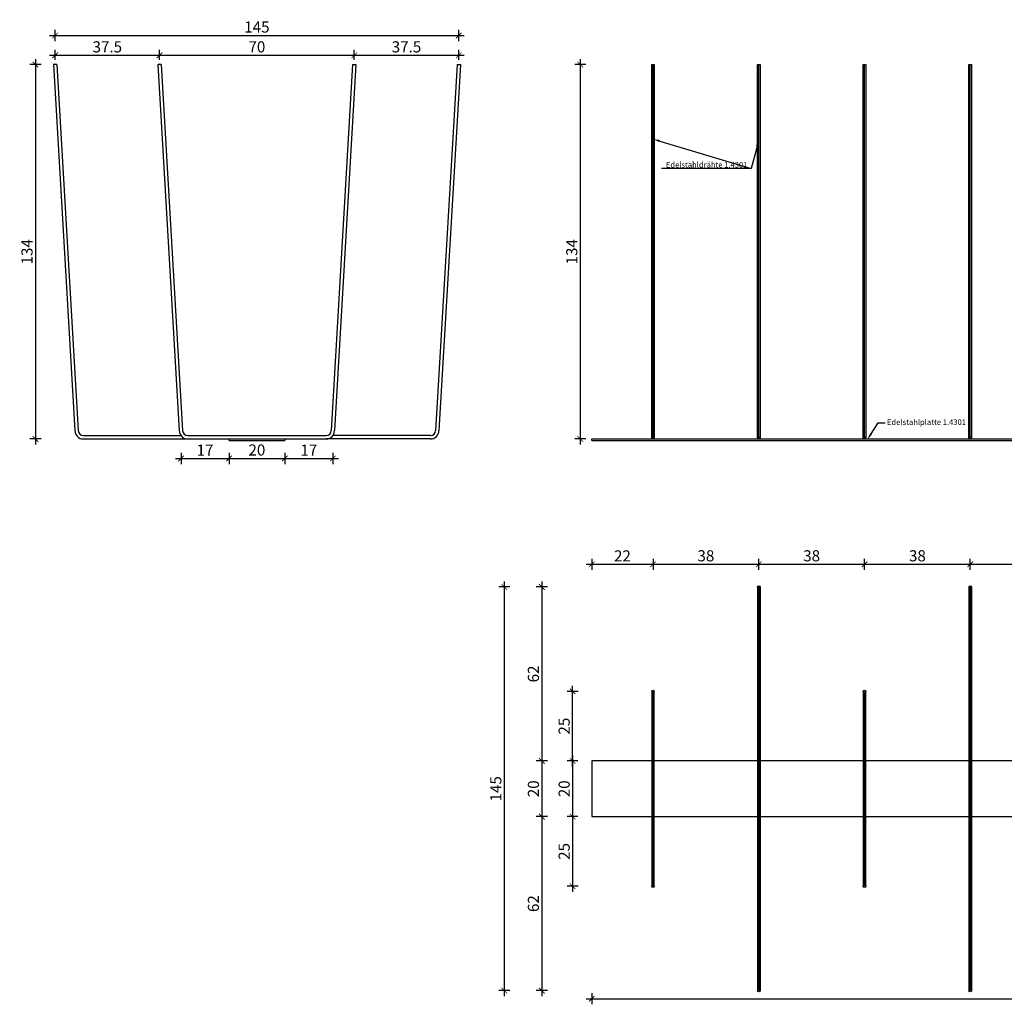
# Model space of a CAD drawing. Units: millimetres. Extents: x 1008 to 4274, y -147 to 207.
# Drawn here: x 3567 to 3921, y -147 to 207 of the extents above; entities that cross this region are included whole.
import ezdxf
from ezdxf import colors
from ezdxf.entities.mleader import LeaderData, LeaderLine
from ezdxf.math import Vec2, Vec3

# ---------------------------------------------------------------- set-up
doc = ezdxf.new("R2010")
doc.units = ezdxf.units.MM
for name, color, linetype in [('TONI', 4, 'Continuous'), ('TONI-Achse', 1, 'Continuous'), ('TONI-BEMASSUNG', 7, 'Continuous'), ('TONI-BEMASSUNG @ 1', 7, 'Continuous')]:
    doc.layers.add(name, color=color, linetype=linetype)
doc.styles.add('GD', font='ARIAL.TTF')
doc.dimstyles.new('GD1', dxfattribs={"dimtxt": 4, "dimasz": 2, "dimexe": 2, "dimexo": 5, "dimgap": 1, "dimtad": 1, "dimdec": 0, "dimzin": 0, "dimtxsty": 'GD', "dimblk": 'ARCHTICK', "dimcen": 1, "dimdle": 2, "dimadec": 0, "dimazin": 0, "dimtfac": 1, "dimtdec": 0, "dimtofl": 0, "dimtmove": 0, "dimatfit": 2, "dimfxl": 2, "dimfxlon": 1, "dimtolj": 1, "dimtzin": 0, "dimarcsym": 0})

# ---------------------------------------------------------------- blocks, each defined once
blk = doc.blocks.new('_ArchTick')
at = {"color": 0, "linetype": 'ByBlock', "const_width": 0.15}
blk.add_lwpolyline([(-0.5, -0.5), (0.5, 0.5)], dxfattribs=at)
blk = doc.blocks.new('*D439')
at = {"layer": 'Defpoints', "color": 0}
for p in [(3794.47, 191.04), (3768.32, 56.56), (3798.5, 56.56)]:
    blk.add_point(p, dxfattribs=at)
at = {"layer": 'TONI-BEMASSUNG', "color": 0, "lineweight": -2}
for p, q in [((3768.32, 193.04), (3768.32, 54.56)), ((3770.32, 191.04), (3766.32, 191.04)), ((3770.32, 56.56), (3766.32, 56.56))]:
    blk.add_line(p, q, dxfattribs=at)
at = {"layer": 'TONI-BEMASSUNG', "color": 0, "lineweight": -2, "xscale": 2, "yscale": 2, "zscale": 2}
for p, rotation in [((3768.32, 191.04), 90), ((3768.32, 56.56), 270)]:
    blk.add_blockref('_ArchTick', p, dxfattribs=dict(at, rotation=rotation))
at = {"layer": 'TONI-BEMASSUNG', "color": 0, "insert": (3765.28, 123.8), "char_height": 4, "attachment_point": 5, "rotation": 90, "style": 'GD'}
blk.add_mtext('\\A1;134', dxfattribs=at)
blk = doc.blocks.new('*D440')
at = {"layer": 'Defpoints', "color": 0}
for p in [(3772.47, -59.12), (3765.58, -79.12), (3772.47, -79.12)]:
    blk.add_point(p, dxfattribs=at)
at = {"layer": 'TONI-BEMASSUNG', "color": 0, "lineweight": -2}
for p, q in [((3767.47, -59.12), (3763.58, -59.12)), ((3765.58, -57.12), (3765.58, -81.12)), ((3767.47, -79.12), (3763.58, -79.12))]:
    blk.add_line(p, q, dxfattribs=at)
at = {"layer": 'TONI-BEMASSUNG', "color": 0, "lineweight": -2, "xscale": 2, "yscale": 2, "zscale": 2}
for p, rotation in [((3765.58, -59.12), 90), ((3765.58, -79.12), 270)]:
    blk.add_blockref('_ArchTick', p, dxfattribs=dict(at, rotation=rotation))
at = {"layer": 'TONI-BEMASSUNG', "color": 0, "insert": (3762.54, -69.12), "char_height": 4, "attachment_point": 5, "rotation": 90, "style": 'GD'}
blk.add_mtext('\\A1;20', dxfattribs=at)
blk = doc.blocks.new('*D441')
at = {"layer": 'Defpoints', "color": 0}
for p in [(3772.47, 19.88), (3794.47, 19.88), (3794.47, 11.54)]:
    blk.add_point(p, dxfattribs=at)
at = {"layer": 'TONI-BEMASSUNG', "color": 0, "lineweight": -2}
for p, q in [((3770.47, 11.54), (3796.47, 11.54)), ((3772.47, 13.54), (3772.47, 9.54)), ((3794.47, 13.54), (3794.47, 9.54))]:
    blk.add_line(p, q, dxfattribs=at)
at = {"layer": 'TONI-BEMASSUNG', "color": 0, "lineweight": -2, "xscale": 2, "yscale": 2, "zscale": 2, "rotation": 180}
blk.add_blockref('_ArchTick', (3772.47, 11.54), dxfattribs=at)
at = {"layer": 'TONI-BEMASSUNG', "color": 0, "lineweight": -2, "xscale": 2, "yscale": 2, "zscale": 2}
blk.add_blockref('_ArchTick', (3794.47, 11.54), dxfattribs=at)
at = {"layer": 'TONI-BEMASSUNG', "color": 0, "insert": (3783.47, 14.55), "char_height": 4, "attachment_point": 5, "style": 'GD'}
blk.add_mtext('\\A1;22', dxfattribs=at)
blk = doc.blocks.new('*D442')
at = {"layer": 'Defpoints', "color": 0}
for p in [(3794.47, 19.88), (3832.47, 11.54), (3832.47, 3.38)]:
    blk.add_point(p, dxfattribs=at)
at = {"layer": 'TONI-BEMASSUNG', "color": 0, "lineweight": -2}
for p, q in [((3792.47, 11.54), (3834.47, 11.54)), ((3794.47, 13.54), (3794.47, 9.54)), ((3832.47, 9.54), (3832.47, 13.54))]:
    blk.add_line(p, q, dxfattribs=at)
at = {"layer": 'TONI-BEMASSUNG', "color": 0, "lineweight": -2, "xscale": 2, "yscale": 2, "zscale": 2, "rotation": 180}
blk.add_blockref('_ArchTick', (3794.47, 11.54), dxfattribs=at)
at = {"layer": 'TONI-BEMASSUNG', "color": 0, "lineweight": -2, "xscale": 2, "yscale": 2, "zscale": 2}
blk.add_blockref('_ArchTick', (3832.47, 11.54), dxfattribs=at)
at = {"layer": 'TONI-BEMASSUNG', "color": 0, "insert": (3813.47, 14.58), "char_height": 4, "attachment_point": 5, "style": 'GD'}
blk.add_mtext('\\A1;38', dxfattribs=at)
blk = doc.blocks.new('*D443')
at = {"layer": 'Defpoints', "color": 0}
for p in [(3870.47, 11.54), (3832.47, 3.38), (3870.47, 3.38)]:
    blk.add_point(p, dxfattribs=at)
at = {"layer": 'TONI-BEMASSUNG', "color": 0, "lineweight": -2}
for p, q in [((3830.47, 11.54), (3872.47, 11.54)), ((3832.47, 9.54), (3832.47, 13.54)), ((3870.47, 9.54), (3870.47, 13.54))]:
    blk.add_line(p, q, dxfattribs=at)
at = {"layer": 'TONI-BEMASSUNG', "color": 0, "lineweight": -2, "xscale": 2, "yscale": 2, "zscale": 2, "rotation": 180}
blk.add_blockref('_ArchTick', (3832.47, 11.54), dxfattribs=at)
at = {"layer": 'TONI-BEMASSUNG', "color": 0, "lineweight": -2, "xscale": 2, "yscale": 2, "zscale": 2}
blk.add_blockref('_ArchTick', (3870.47, 11.54), dxfattribs=at)
at = {"layer": 'TONI-BEMASSUNG', "color": 0, "insert": (3851.47, 14.58), "char_height": 4, "attachment_point": 5, "style": 'GD'}
blk.add_mtext('\\A1;38', dxfattribs=at)
blk = doc.blocks.new('*D444')
at = {"layer": 'Defpoints', "color": 0}
for p in [(3908.47, 11.54), (3870.47, 3.38), (3908.47, 3.38)]:
    blk.add_point(p, dxfattribs=at)
at = {"layer": 'TONI-BEMASSUNG', "color": 0, "lineweight": -2}
for p, q in [((3868.47, 11.54), (3910.47, 11.54)), ((3870.47, 9.54), (3870.47, 13.54)), ((3908.47, 9.54), (3908.47, 13.54))]:
    blk.add_line(p, q, dxfattribs=at)
at = {"layer": 'TONI-BEMASSUNG', "color": 0, "lineweight": -2, "xscale": 2, "yscale": 2, "zscale": 2, "rotation": 180}
blk.add_blockref('_ArchTick', (3870.47, 11.54), dxfattribs=at)
at = {"layer": 'TONI-BEMASSUNG', "color": 0, "lineweight": -2, "xscale": 2, "yscale": 2, "zscale": 2}
blk.add_blockref('_ArchTick', (3908.47, 11.54), dxfattribs=at)
at = {"layer": 'TONI-BEMASSUNG', "color": 0, "insert": (3889.47, 14.58), "char_height": 4, "attachment_point": 5, "style": 'GD'}
blk.add_mtext('\\A1;38', dxfattribs=at)
blk = doc.blocks.new('*D445')
at = {"layer": 'Defpoints', "color": 0}
for p in [(3946.47, 11.54), (3908.47, 3.38), (3946.47, 3.38)]:
    blk.add_point(p, dxfattribs=at)
at = {"layer": 'TONI-BEMASSUNG', "color": 0, "lineweight": -2}
for p, q in [((3906.47, 11.54), (3948.47, 11.54)), ((3908.47, 9.54), (3908.47, 13.54)), ((3946.47, 9.54), (3946.47, 13.54))]:
    blk.add_line(p, q, dxfattribs=at)
at = {"layer": 'TONI-BEMASSUNG', "color": 0, "lineweight": -2, "xscale": 2, "yscale": 2, "zscale": 2, "rotation": 180}
blk.add_blockref('_ArchTick', (3908.47, 11.54), dxfattribs=at)
at = {"layer": 'TONI-BEMASSUNG', "color": 0, "lineweight": -2, "xscale": 2, "yscale": 2, "zscale": 2}
blk.add_blockref('_ArchTick', (3946.47, 11.54), dxfattribs=at)
at = {"layer": 'TONI-BEMASSUNG', "color": 0, "insert": (3927.47, 14.58), "char_height": 4, "attachment_point": 5, "style": 'GD'}
blk.add_mtext('\\A1;38', dxfattribs=at)
blk = doc.blocks.new('*D455')
at = {"layer": 'Defpoints', "color": 0}
for p in [(3772.47, -109.67), (4272.47, -109.67), (4272.47, -144.54)]:
    blk.add_point(p, dxfattribs=at)
at = {"layer": 'TONI-BEMASSUNG', "color": 0, "lineweight": -2}
for p, q in [((3770.47, -144.54), (4274.47, -144.54)), ((3772.47, -142.54), (3772.47, -146.54)), ((4272.47, -142.54), (4272.47, -146.54))]:
    blk.add_line(p, q, dxfattribs=at)
at = {"layer": 'TONI-BEMASSUNG', "color": 0, "lineweight": -2, "xscale": 2, "yscale": 2, "zscale": 2, "rotation": 180}
blk.add_blockref('_ArchTick', (3772.47, -144.54), dxfattribs=at)
at = {"layer": 'TONI-BEMASSUNG', "color": 0, "lineweight": -2, "xscale": 2, "yscale": 2, "zscale": 2}
blk.add_blockref('_ArchTick', (4272.47, -144.54), dxfattribs=at)
at = {"layer": 'TONI-BEMASSUNG', "color": 0, "insert": (4022.47, -141.5), "char_height": 4, "attachment_point": 5, "style": 'GD'}
blk.add_mtext('\\A1;500', dxfattribs=at)
blk = doc.blocks.new('*D456')
at = {"layer": 'Defpoints', "color": 0}
for p in [(3624.87, 62.8), (3642.14, 59.3), (3642.14, 49.54)]:
    blk.add_point(p, dxfattribs=at)
at = {"layer": 'TONI-BEMASSUNG', "color": 0, "lineweight": -2}
for p, q in [((3622.87, 49.54), (3644.14, 49.54)), ((3624.87, 51.54), (3624.87, 47.54)), ((3642.14, 51.54), (3642.14, 47.54))]:
    blk.add_line(p, q, dxfattribs=at)
at = {"layer": 'TONI-BEMASSUNG', "color": 0, "lineweight": -2, "xscale": 2, "yscale": 2, "zscale": 2, "rotation": 180}
blk.add_blockref('_ArchTick', (3624.87, 49.54), dxfattribs=at)
at = {"layer": 'TONI-BEMASSUNG', "color": 0, "lineweight": -2, "xscale": 2, "yscale": 2, "zscale": 2}
blk.add_blockref('_ArchTick', (3642.14, 49.54), dxfattribs=at)
at = {"layer": 'TONI-BEMASSUNG', "color": 0, "insert": (3633.51, 52.55), "char_height": 4, "attachment_point": 5, "style": 'GD'}
blk.add_mtext('\\A1;17', dxfattribs=at)
blk = doc.blocks.new('*D457')
at = {"layer": 'Defpoints', "color": 0}
for p in [(3642.14, 59.3), (3662.14, 59.3), (3662.14, 49.54)]:
    blk.add_point(p, dxfattribs=at)
at = {"layer": 'TONI-BEMASSUNG', "color": 0, "lineweight": -2}
for p, q in [((3640.14, 49.54), (3664.14, 49.54)), ((3642.14, 51.54), (3642.14, 47.54)), ((3662.14, 51.54), (3662.14, 47.54))]:
    blk.add_line(p, q, dxfattribs=at)
at = {"layer": 'TONI-BEMASSUNG', "color": 0, "lineweight": -2, "xscale": 2, "yscale": 2, "zscale": 2, "rotation": 180}
blk.add_blockref('_ArchTick', (3642.14, 49.54), dxfattribs=at)
at = {"layer": 'TONI-BEMASSUNG', "color": 0, "lineweight": -2, "xscale": 2, "yscale": 2, "zscale": 2}
blk.add_blockref('_ArchTick', (3662.14, 49.54), dxfattribs=at)
at = {"layer": 'TONI-BEMASSUNG', "color": 0, "insert": (3652.14, 52.59), "char_height": 4, "attachment_point": 5, "style": 'GD'}
blk.add_mtext('\\A1;20', dxfattribs=at)
blk = doc.blocks.new('*D458')
at = {"layer": 'Defpoints', "color": 0}
for p in [(3679.44, 62.8), (3662.14, 59.3), (3679.44, 49.54)]:
    blk.add_point(p, dxfattribs=at)
at = {"layer": 'TONI-BEMASSUNG', "color": 0, "lineweight": -2}
for p, q in [((3660.14, 49.54), (3681.44, 49.54)), ((3662.14, 51.54), (3662.14, 47.54)), ((3679.44, 51.54), (3679.44, 47.54))]:
    blk.add_line(p, q, dxfattribs=at)
at = {"layer": 'TONI-BEMASSUNG', "color": 0, "lineweight": -2, "xscale": 2, "yscale": 2, "zscale": 2, "rotation": 180}
blk.add_blockref('_ArchTick', (3662.14, 49.54), dxfattribs=at)
at = {"layer": 'TONI-BEMASSUNG', "color": 0, "lineweight": -2, "xscale": 2, "yscale": 2, "zscale": 2}
blk.add_blockref('_ArchTick', (3679.44, 49.54), dxfattribs=at)
at = {"layer": 'TONI-BEMASSUNG', "color": 0, "insert": (3670.79, 52.55), "char_height": 4, "attachment_point": 5, "style": 'GD'}
blk.add_mtext('\\A1;17', dxfattribs=at)
blk = doc.blocks.new('*D459')
at = {"layer": 'Defpoints', "color": 0}
for p in [(3617.14, 194.37), (3579.64, 187.75), (3617.14, 187.75)]:
    blk.add_point(p, dxfattribs=at)
at = {"layer": 'TONI-BEMASSUNG', "color": 0, "lineweight": -2}
for p, q in [((3579.64, 192.75), (3579.64, 196.37)), ((3617.14, 192.75), (3617.14, 196.37)), ((3577.64, 194.37), (3619.14, 194.37))]:
    blk.add_line(p, q, dxfattribs=at)
at = {"layer": 'TONI-BEMASSUNG', "color": 0, "lineweight": -2, "xscale": 2, "yscale": 2, "zscale": 2, "rotation": 180}
blk.add_blockref('_ArchTick', (3579.64, 194.37), dxfattribs=at)
at = {"layer": 'TONI-BEMASSUNG', "color": 0, "lineweight": -2, "xscale": 2, "yscale": 2, "zscale": 2}
blk.add_blockref('_ArchTick', (3617.14, 194.37), dxfattribs=at)
at = {"layer": 'TONI-BEMASSUNG', "color": 0, "insert": (3598.39, 197.41), "char_height": 4, "attachment_point": 5, "style": 'GD'}
blk.add_mtext('\\A1;37.5', dxfattribs=at)
blk = doc.blocks.new('*D460')
at = {"layer": 'Defpoints', "color": 0}
for p in [(3687.14, 194.37), (3617.14, 187.75), (3687.14, 187.75)]:
    blk.add_point(p, dxfattribs=at)
at = {"layer": 'TONI-BEMASSUNG', "color": 0, "lineweight": -2}
for p, q in [((3617.14, 192.75), (3617.14, 196.37)), ((3687.14, 192.75), (3687.14, 196.37)), ((3615.14, 194.37), (3689.14, 194.37))]:
    blk.add_line(p, q, dxfattribs=at)
at = {"layer": 'TONI-BEMASSUNG', "color": 0, "lineweight": -2, "xscale": 2, "yscale": 2, "zscale": 2, "rotation": 180}
blk.add_blockref('_ArchTick', (3617.14, 194.37), dxfattribs=at)
at = {"layer": 'TONI-BEMASSUNG', "color": 0, "lineweight": -2, "xscale": 2, "yscale": 2, "zscale": 2}
blk.add_blockref('_ArchTick', (3687.14, 194.37), dxfattribs=at)
at = {"layer": 'TONI-BEMASSUNG', "color": 0, "insert": (3652.14, 197.41), "char_height": 4, "attachment_point": 5, "style": 'GD'}
blk.add_mtext('\\A1;70', dxfattribs=at)
blk = doc.blocks.new('*D461')
at = {"layer": 'Defpoints', "color": 0}
for p in [(3724.64, 194.37), (3687.14, 187.75), (3724.64, 187.75)]:
    blk.add_point(p, dxfattribs=at)
at = {"layer": 'TONI-BEMASSUNG', "color": 0, "lineweight": -2}
for p, q in [((3687.14, 192.75), (3687.14, 196.37)), ((3724.64, 192.75), (3724.64, 196.37)), ((3685.14, 194.37), (3726.64, 194.37))]:
    blk.add_line(p, q, dxfattribs=at)
at = {"layer": 'TONI-BEMASSUNG', "color": 0, "lineweight": -2, "xscale": 2, "yscale": 2, "zscale": 2, "rotation": 180}
blk.add_blockref('_ArchTick', (3687.14, 194.37), dxfattribs=at)
at = {"layer": 'TONI-BEMASSUNG', "color": 0, "lineweight": -2, "xscale": 2, "yscale": 2, "zscale": 2}
blk.add_blockref('_ArchTick', (3724.64, 194.37), dxfattribs=at)
at = {"layer": 'TONI-BEMASSUNG', "color": 0, "insert": (3705.89, 197.41), "char_height": 4, "attachment_point": 5, "style": 'GD'}
blk.add_mtext('\\A1;37.5', dxfattribs=at)
blk = doc.blocks.new('*D462')
at = {"layer": 'Defpoints', "color": 0}
for p in [(3579.64, 191.04), (3572.58, 56.54), (3592.63, 56.54)]:
    blk.add_point(p, dxfattribs=at)
at = {"layer": 'TONI-BEMASSUNG', "color": 0, "lineweight": -2}
for p, q in [((3572.58, 193.04), (3572.58, 54.54)), ((3574.58, 191.04), (3570.58, 191.04)), ((3574.58, 56.54), (3570.58, 56.54))]:
    blk.add_line(p, q, dxfattribs=at)
at = {"layer": 'TONI-BEMASSUNG', "color": 0, "lineweight": -2, "xscale": 2, "yscale": 2, "zscale": 2}
for p, rotation in [((3572.58, 191.04), 90), ((3572.58, 56.54), 270)]:
    blk.add_blockref('_ArchTick', p, dxfattribs=dict(at, rotation=rotation))
at = {"layer": 'TONI-BEMASSUNG', "color": 0, "insert": (3569.53, 123.79), "char_height": 4, "attachment_point": 5, "rotation": 90, "style": 'GD'}
blk.add_mtext('\\A1;134', dxfattribs=at)
blk = doc.blocks.new('*D463')
at = {"layer": 'Defpoints', "color": 0}
for p in [(3724.64, 201.5), (3579.64, 183.42), (3724.64, 183.42)]:
    blk.add_point(p, dxfattribs=at)
at = {"layer": 'TONI-BEMASSUNG', "color": 0, "lineweight": -2}
for p, q in [((3579.64, 199.5), (3579.64, 203.5)), ((3724.64, 199.5), (3724.64, 203.5)), ((3577.64, 201.5), (3726.64, 201.5))]:
    blk.add_line(p, q, dxfattribs=at)
at = {"layer": 'TONI-BEMASSUNG', "color": 0, "lineweight": -2, "xscale": 2, "yscale": 2, "zscale": 2, "rotation": 180}
blk.add_blockref('_ArchTick', (3579.64, 201.5), dxfattribs=at)
at = {"layer": 'TONI-BEMASSUNG', "color": 0, "lineweight": -2, "xscale": 2, "yscale": 2, "zscale": 2}
blk.add_blockref('_ArchTick', (3724.64, 201.5), dxfattribs=at)
at = {"layer": 'TONI-BEMASSUNG', "color": 0, "insert": (3652.14, 204.54), "char_height": 4, "attachment_point": 5, "style": 'GD'}
blk.add_mtext('\\A1;145', dxfattribs=at)
blk = doc.blocks.new('*D464')
at = {"layer": 'Defpoints', "color": 0}
for p in [(3765.58, -34.12), (3794.47, -34.12), (3772.47, -59.12)]:
    blk.add_point(p, dxfattribs=at)
at = {"layer": 'TONI-BEMASSUNG', "color": 0, "lineweight": -2}
for p, q in [((3767.58, -34.12), (3763.58, -34.12)), ((3765.58, -61.12), (3765.58, -32.12)), ((3767.47, -59.12), (3763.58, -59.12))]:
    blk.add_line(p, q, dxfattribs=at)
at = {"layer": 'TONI-BEMASSUNG', "color": 0, "lineweight": -2, "xscale": 2, "yscale": 2, "zscale": 2}
for p, rotation in [((3765.58, -34.12), 90), ((3765.58, -59.12), 270)]:
    blk.add_blockref('_ArchTick', p, dxfattribs=dict(at, rotation=rotation))
at = {"layer": 'TONI-BEMASSUNG', "color": 0, "insert": (3762.54, -46.62), "char_height": 4, "attachment_point": 5, "rotation": 90, "style": 'GD'}
blk.add_mtext('\\A1;25', dxfattribs=at)
blk = doc.blocks.new('*D465')
at = {"layer": 'Defpoints', "color": 0}
for p in [(3772.47, -79.12), (3765.58, -104.12), (3794.47, -104.12)]:
    blk.add_point(p, dxfattribs=at)
at = {"layer": 'TONI-BEMASSUNG', "color": 0, "lineweight": -2}
for p, q in [((3765.58, -77.12), (3765.58, -106.12)), ((3767.47, -79.12), (3763.58, -79.12)), ((3767.58, -104.12), (3763.58, -104.12))]:
    blk.add_line(p, q, dxfattribs=at)
at = {"layer": 'TONI-BEMASSUNG', "color": 0, "lineweight": -2, "xscale": 2, "yscale": 2, "zscale": 2}
for p, rotation in [((3765.58, -79.12), 90), ((3765.58, -104.12), 270)]:
    blk.add_blockref('_ArchTick', p, dxfattribs=dict(at, rotation=rotation))
at = {"layer": 'TONI-BEMASSUNG', "color": 0, "insert": (3762.54, -91.62), "char_height": 4, "attachment_point": 5, "rotation": 90, "style": 'GD'}
blk.add_mtext('\\A1;25', dxfattribs=at)
blk = doc.blocks.new('*D466')
at = {"layer": 'Defpoints', "color": 0}
for p in [(3832.47, 3.38), (3754.53, -59.12), (3832.47, -59.12)]:
    blk.add_point(p, dxfattribs=at)
at = {"layer": 'TONI-BEMASSUNG', "color": 0, "lineweight": -2}
for p, q in [((3754.53, 5.38), (3754.53, -61.12)), ((3756.53, 3.38), (3752.53, 3.38)), ((3756.53, -59.12), (3752.53, -59.12))]:
    blk.add_line(p, q, dxfattribs=at)
at = {"layer": 'TONI-BEMASSUNG', "color": 0, "lineweight": -2, "xscale": 2, "yscale": 2, "zscale": 2}
for p, rotation in [((3754.53, 3.38), 90), ((3754.53, -59.12), 270)]:
    blk.add_blockref('_ArchTick', p, dxfattribs=dict(at, rotation=rotation))
at = {"layer": 'TONI-BEMASSUNG', "color": 0, "insert": (3751.49, -27.87), "char_height": 4, "attachment_point": 5, "rotation": 90, "style": 'GD'}
blk.add_mtext('\\A1;62', dxfattribs=at)
blk = doc.blocks.new('*D467')
at = {"layer": 'Defpoints', "color": 0}
for p in [(3832.47, -59.12), (3754.53, -79.12), (3772.47, -79.12)]:
    blk.add_point(p, dxfattribs=at)
at = {"layer": 'TONI-BEMASSUNG', "color": 0, "lineweight": -2}
for p, q in [((3756.53, -59.12), (3752.53, -59.12)), ((3754.53, -57.12), (3754.53, -81.12)), ((3756.53, -79.12), (3752.53, -79.12))]:
    blk.add_line(p, q, dxfattribs=at)
at = {"layer": 'TONI-BEMASSUNG', "color": 0, "lineweight": -2, "xscale": 2, "yscale": 2, "zscale": 2}
for p, rotation in [((3754.53, -59.12), 90), ((3754.53, -79.12), 270)]:
    blk.add_blockref('_ArchTick', p, dxfattribs=dict(at, rotation=rotation))
at = {"layer": 'TONI-BEMASSUNG', "color": 0, "insert": (3751.49, -69.12), "char_height": 4, "attachment_point": 5, "rotation": 90, "style": 'GD'}
blk.add_mtext('\\A1;20', dxfattribs=at)
blk = doc.blocks.new('*D468')
at = {"layer": 'Defpoints', "color": 0}
for p in [(3772.47, -79.12), (3754.53, -141.62), (3832.47, -141.62)]:
    blk.add_point(p, dxfattribs=at)
at = {"layer": 'TONI-BEMASSUNG', "color": 0, "lineweight": -2}
for p, q in [((3754.53, -77.12), (3754.53, -143.62)), ((3756.53, -79.12), (3752.53, -79.12)), ((3756.53, -141.62), (3752.53, -141.62))]:
    blk.add_line(p, q, dxfattribs=at)
at = {"layer": 'TONI-BEMASSUNG', "color": 0, "lineweight": -2, "xscale": 2, "yscale": 2, "zscale": 2}
for p, rotation in [((3754.53, -79.12), 90), ((3754.53, -141.62), 270)]:
    blk.add_blockref('_ArchTick', p, dxfattribs=dict(at, rotation=rotation))
at = {"layer": 'TONI-BEMASSUNG', "color": 0, "insert": (3751.49, -110.37), "char_height": 4, "attachment_point": 5, "rotation": 90, "style": 'GD'}
blk.add_mtext('\\A1;62', dxfattribs=at)
blk = doc.blocks.new('*D469')
at = {"layer": 'Defpoints', "color": 0}
for p in [(3832.47, 3.38), (3741.02, -141.62), (3832.47, -141.62)]:
    blk.add_point(p, dxfattribs=at)
at = {"layer": 'TONI-BEMASSUNG', "color": 0, "lineweight": -2}
for p, q in [((3741.02, 5.38), (3741.02, -143.62)), ((3743.02, 3.38), (3739.02, 3.38)), ((3743.02, -141.62), (3739.02, -141.62))]:
    blk.add_line(p, q, dxfattribs=at)
at = {"layer": 'TONI-BEMASSUNG', "color": 0, "lineweight": -2, "xscale": 2, "yscale": 2, "zscale": 2}
for p, rotation in [((3741.02, 3.38), 90), ((3741.02, -141.62), 270)]:
    blk.add_blockref('_ArchTick', p, dxfattribs=dict(at, rotation=rotation))
at = {"layer": 'TONI-BEMASSUNG', "color": 0, "insert": (3737.98, -69.12), "char_height": 4, "attachment_point": 5, "rotation": 90, "style": 'GD'}
blk.add_mtext('\\A1;145', dxfattribs=at)
blk = doc.blocks.new('TONI-S0704-Stainless Steel Spikes for large birds-s')
at = {"layer": 'TONI'}
for p, q in [((-63.1, 134.99), (-55.38, 3.5)), ((-61.9, 134.99), (-63.1, 134.99)), ((-61.9, 134.99), (-54.18, 3.5)), ((-25.6, 134.99), (-17.88, 3.5)), ((-24.4, 134.99), (-25.6, 134.99)), ((-24.4, 134.99), (-16.68, 3.5)), ((44.4, 134.99), (36.68, 3.5)), ((45.6, 134.99), (37.88, 3.5)), ((44.4, 134.99), (45.6, 134.99)), ((81.9, 134.99), (74.18, 3.5)), ((83.1, 134.99), (75.38, 3.5)), ((81.9, 134.99), (83.1, 134.99)), ((-52.38, 1.7), (-17.28, 1.7)), ((-52.38, 0.5), (-14.88, 0.5)), ((-14.88, 1.7), (34.88, 1.7)), ((-14.88, 0.5), (20, 0.5)), ((0, 0), (0, 0.5)), ((0, 0.5), (34.88, 0.5)), ((0, 0), (20, 0)), ((20, 0.5), (20, 0)), ((72.38, 0.5), (34.88, 0.5)), ((72.38, 1.7), (37.28, 1.7))]:
    blk.add_line(p, q, dxfattribs=at)
for centre, radius, start, end in [((-52.38, 3.5), 3, 180, 270), ((-52.38, 3.5), 1.8, 180, 270), ((-14.88, 3.5), 3, 180, 270), ((-14.88, 3.5), 1.8, 180, 270), ((34.88, 3.5), 3, 270, 0), ((34.88, 3.5), 1.8, 270, 0), ((72.38, 3.5), 3, 270, 0), ((72.38, 3.5), 1.8, 270, 0)]:
    blk.add_arc(centre, radius, start, end, dxfattribs=at)
blk = doc.blocks.new('TONI-S0704-Stainless Steel Spikes for large birds-a')
at = {"layer": 'TONI'}
for p, q in [((0, 0), (0, 0.5)), ((0, 0.5), (500.05, 0.5)), ((0, 0), (500.05, 0)), ((500.05, 0), (500.05, 0.5))]:
    blk.add_line(p, q, dxfattribs=at)
for points in [[(21.53, 0.97), (21.53, 135), (22.47, 135), (22.47, 0.96)], [(59.53, 0.97), (59.53, 135), (60.47, 135), (60.47, 0.96)], [(97.53, 0.97), (97.53, 135), (98.47, 135), (98.47, 0.96)], [(135.53, 0.97), (135.53, 135), (136.47, 135), (136.47, 0.96)], [(173.53, 0.97), (173.53, 135), (174.47, 135), (174.47, 0.96)], [(211.53, 0.97), (211.53, 135), (212.47, 135), (212.47, 0.96)], [(249.53, 0.97), (249.53, 135), (250.47, 135), (250.47, 0.96)], [(287.53, 0.97), (287.53, 135), (288.47, 135), (288.47, 0.96)], [(325.53, 0.97), (325.53, 135), (326.47, 135), (326.47, 0.96)], [(363.53, 0.97), (363.53, 135), (364.47, 135), (364.47, 0.96)], [(401.53, 0.97), (401.53, 135), (402.47, 135), (402.47, 0.96)], [(439.53, 0.97), (439.53, 135), (440.47, 135), (440.47, 0.96)], [(477.53, 0.97), (477.53, 135), (478.47, 135), (478.47, 0.96)]]:
    blk.add_lwpolyline(points, dxfattribs=at)
for centre in [(22, 0.97), (60, 0.97), (98, 0.97), (136, 0.97), (174, 0.97), (212, 0.97), (250, 0.97), (288, 0.97), (326, 0.97), (364, 0.97), (402, 0.97), (440, 0.97), (478, 0.97)]:
    blk.add_circle(centre, 0.469, dxfattribs=at)
at = {"layer": 'TONI-Achse'}
for points in [[(22, 0.97), (22, 135)], [(60, 0.97), (60, 135)], [(98, 0.97), (98, 135)], [(136, 0.97), (136, 135)], [(174, 0.97), (174, 135)], [(212, 0.97), (212, 135)], [(250, 0.97), (250, 135)], [(288, 0.97), (288, 135)], [(326, 0.97), (326, 135)], [(364, 0.97), (364, 135)], [(402, 0.97), (402, 135)], [(440, 0.97), (440, 135)], [(478, 0.97), (478, 135)]]:
    blk.add_lwpolyline(points, dxfattribs=at)
blk = doc.blocks.new('TONI-S0704-Stainless Steel Spikes for large birds-d')
at = {"layer": 'TONI'}
for p, q in [((21.53, 45), (21.53, -24.99)), ((22.47, -25), (22.47, 45)), ((97.53, 45), (97.53, -24.99)), ((98.47, -25), (98.47, 45)), ((173.53, 45), (173.53, -24.99)), ((174.47, -25), (174.47, 45)), ((249.53, 45), (249.53, -24.99)), ((250.47, -25), (250.47, 45)), ((325.53, 45), (325.53, -24.99)), ((326.47, -25), (326.47, 45)), ((401.53, 45), (401.53, -24.99)), ((402.47, -25), (402.47, 45)), ((477.53, 45), (477.53, -24.99)), ((478.47, -25), (478.47, 45)), ((500, 20), (0, 20)), ((0, 20), (0, 0)), ((500, 20), (500, 0)), ((0, 0), (500, 0))]:
    blk.add_line(p, q, dxfattribs=at)
for points in [[(59.53, 82.5), (59.53, 0), (59.53, -62.5)], [(60.47, 82.5), (60.47, 0), (60.47, -20.01), (60.47, -62.5)], [(135.53, 82.5), (135.53, 0), (135.53, -62.5)], [(136.47, 82.5), (136.47, 0), (136.47, -20.01), (136.47, -62.5)], [(211.53, 82.5), (211.53, 0), (211.53, -62.5)], [(212.47, 82.5), (212.47, 0), (212.47, -20.01), (212.47, -62.5)], [(287.53, 82.5), (287.53, 0), (287.53, -62.5)], [(288.47, 82.5), (288.47, 0), (288.47, -20.01), (288.47, -62.5)], [(363.53, 82.5), (363.53, 0), (363.53, -62.5)], [(364.47, 82.5), (364.47, 0), (364.47, -20.01), (364.47, -62.5)], [(439.53, 82.5), (439.53, 0), (439.53, -62.5)], [(440.47, 82.5), (440.47, 0), (440.47, -20.01), (440.47, -62.5)]]:
    blk.add_lwpolyline(points, dxfattribs=at)
for centre in [(60, 82.5), (136, 82.5), (212, 82.5), (288, 82.5), (364, 82.5), (440, 82.5), (22, 45), (98, 45), (174, 45), (250, 45), (326, 45), (402, 45), (478, 45), (22, -25), (98, -25), (174, -25), (250, -25), (326, -25), (402, -25), (478, -25), (60, -62.5), (136, -62.5), (212, -62.5), (288, -62.5), (364, -62.5), (440, -62.5)]:
    blk.add_circle(centre, 0.469, dxfattribs=at)
at = {"layer": 'TONI-Achse'}
for p, q in [((22, 45), (22, -25)), ((98, 45), (98, -25)), ((174, 45), (174, -25)), ((250, 45), (250, -25)), ((326, 45), (326, -25)), ((402, 45), (402, -25)), ((478, 45), (478, -25))]:
    blk.add_line(p, q, dxfattribs=at)
for points in [[(60, 82.5), (60, -62.5)], [(136, 82.5), (136, -62.5)], [(212, 82.5), (212, -62.5)], [(288, 82.5), (288, -62.5)], [(364, 82.5), (364, -62.5)], [(440, 82.5), (440, -62.5)]]:
    blk.add_lwpolyline(points, dxfattribs=at)

msp = doc.modelspace()

# ---------------------------------------------------------------- block references
at = {"layer": 'TONI-BEMASSUNG'}
for name, p in [('TONI-S0704-Stainless Steel Spikes for large birds-s', (3642.14, 56.04)), ('TONI-S0704-Stainless Steel Spikes for large birds-a', (3772.47, 56.04)), ('TONI-S0704-Stainless Steel Spikes for large birds-d', (3772.47, -79.12))]:
    msp.add_blockref(name, p, dxfattribs=at)

# ---------------------------------------------------------------- dimensions: what is measured, and where the dimension line sits
at = {"layer": 'TONI-BEMASSUNG @ 1'}
for base, p1, p2, override, picture, middle in [((3724.64, 201.5), (3579.64, 183.42), (3724.64, 183.42), {"dimscale": 1, "dimtix": 0, "dimtofl": 0, "dimtmove": 0, "dimatfit": 2}, '*D463', (3652.14, 204.54)), ((3687.14, 194.37), (3617.14, 187.75), (3687.14, 187.75), {"dimscale": 1, "dimtix": 0, "dimtofl": 0, "dimtmove": 1, "dimatfit": 2}, '*D460', (3652.14, 197.41)), ((3642.14, 49.54), (3624.87, 62.8), (3642.14, 59.3), {"dimscale": 1, "dimtix": 0, "dimtofl": 0, "dimtmove": 0, "dimatfit": 2}, '*D456', (3633.51, 52.55)), ((3679.44, 49.54), (3662.14, 59.3), (3679.44, 62.8), {"dimscale": 1, "dimtix": 0, "dimtofl": 0, "dimtmove": 1, "dimatfit": 2}, '*D458', (3670.79, 52.55)), ((3662.14, 49.54), (3642.14, 59.3), (3662.14, 59.3), {"dimscale": 1, "dimtix": 0, "dimtofl": 0, "dimtmove": 1, "dimatfit": 2}, '*D457', (3652.14, 52.59)), ((3794.47, 11.54), (3772.47, 19.88), (3794.47, 19.88), {"dimscale": 1, "dimtix": 0, "dimtofl": 0, "dimtmove": 0, "dimatfit": 2}, '*D441', (3783.47, 14.55)), ((3832.47, 11.54), (3794.47, 19.88), (3832.47, 3.38), {"dimscale": 1, "dimtix": 0, "dimtofl": 0, "dimtmove": 1, "dimatfit": 2}, '*D442', (3813.47, 14.58)), ((3870.47, 11.54), (3832.47, 3.38), (3870.47, 3.38), {"dimscale": 1, "dimtix": 0, "dimtofl": 0, "dimtmove": 1, "dimatfit": 2}, '*D443', (3851.47, 14.58)), ((3908.47, 11.54), (3870.47, 3.38), (3908.47, 3.38), {"dimscale": 1, "dimtix": 0, "dimtofl": 0, "dimtmove": 1, "dimatfit": 2}, '*D444', (3889.47, 14.58)), ((3946.47, 11.54), (3908.47, 3.38), (3946.47, 3.38), {"dimscale": 1, "dimtix": 0, "dimtofl": 0, "dimtmove": 1, "dimatfit": 2}, '*D445', (3927.47, 14.58)), ((4272.47, -144.54), (3772.47, -109.67), (4272.47, -109.67), {"dimscale": 1, "dimtix": 0, "dimtofl": 0, "dimtmove": 0, "dimatfit": 2}, '*D455', (4022.47, -141.5))]:
    dim = msp.add_linear_dim(base=base, p1=p1, p2=p2, dimstyle='GD1', override=override, dxfattribs=at)
    dim.commit()
    dim.dimension.update_dxf_attribs({"geometry": picture, "text_midpoint": middle})
for base, p1, p2, override, picture, middle in [((3617.14, 194.37), (3579.64, 187.75), (3617.14, 187.75), {"dimscale": 1, "dimtix": 0, "dimtofl": 0, "dimtmove": 0, "dimatfit": 2}, '*D459', (3598.39, 197.41)), ((3724.64, 194.37), (3687.14, 187.75), (3724.64, 187.75), {"dimscale": 1, "dimtix": 0, "dimtofl": 0, "dimtmove": 1, "dimatfit": 2}, '*D461', (3705.89, 197.41))]:
    dim = msp.add_linear_dim(base=base, p1=p1, p2=p2, text='37.5', dimstyle='GD1', override=override, dxfattribs=at)
    dim.commit()
    dim.dimension.update_dxf_attribs({"geometry": picture, "text_midpoint": middle})
for base, p1, p2, override, picture, middle in [((3572.5767, 56.5431), (3579.6428, 191.0372), (3592.6325, 56.5431), {"dimscale": 1, "dimtix": 0, "dimtofl": 0, "dimtmove": 0, "dimatfit": 2}, '*D462', (3569.533, 123.7901)), ((3768.32, 56.56), (3794.47, 191.04), (3798.5, 56.56), {"dimscale": 1, "dimtix": 0, "dimtofl": 0, "dimtmove": 0, "dimatfit": 2}, '*D439', (3765.28, 123.8)), ((3741.02, -141.62), (3832.47, 3.38), (3832.47, -141.62), {"dimscale": 1, "dimtix": 0, "dimtofl": 0, "dimtmove": 0, "dimatfit": 2}, '*D469', (3737.98, -69.12)), ((3754.53048, -59.1193), (3832.47031, 3.38067), (3832.47031, -59.1193), {"dimscale": 1, "dimtix": 0, "dimtofl": 0, "dimtmove": 0, "dimatfit": 2}, '*D466', (3751.48818, -27.86932)), ((3765.58, -34.12), (3772.47, -59.12), (3794.47, -34.12), {"dimscale": 1, "dimtix": 0, "dimtofl": 0, "dimtmove": 1, "dimatfit": 2}, '*D464', (3762.54, -46.62)), ((3754.53, -79.12), (3832.47, -59.12), (3772.47, -79.12), {"dimscale": 1, "dimtix": 0, "dimtofl": 0, "dimtmove": 1, "dimatfit": 2}, '*D467', (3751.49, -69.12)), ((3765.58, -79.12), (3772.47, -59.12), (3772.47, -79.12), {"dimscale": 1, "dimtix": 0, "dimtofl": 0, "dimtmove": 0, "dimatfit": 2}, '*D440', (3762.54, -69.12)), ((3754.53048, -141.61933), (3772.47031, -79.11935), (3832.47031, -141.61933), {"dimscale": 1, "dimtix": 0, "dimtofl": 0, "dimtmove": 1, "dimatfit": 2}, '*D468', (3751.48818, -110.36934)), ((3765.58, -104.12), (3772.47, -79.12), (3794.47, -104.12), {"dimscale": 1, "dimtix": 0, "dimtofl": 0, "dimtmove": 1, "dimatfit": 2}, '*D465', (3762.54, -91.62))]:
    dim = msp.add_linear_dim(base=base, p1=p1, p2=p2, angle=90, dimstyle='GD1', override=override, dxfattribs=at)
    dim.commit()
    dim.dimension.update_dxf_attribs({"geometry": picture, "text_midpoint": middle})

# ---------------------------------------------------------------- leaders
at = {"layer": 'TONI-BEMASSUNG'}
ml = msp.add_multileader_mtext('Standard', dxfattribs=at)
ml.set_content('{\\fArial|b0|i0|c0|p34;Edelstahldrähte 1.4301}', color=256)
ml.set_leader_properties()
ml.build(insert=Vec2(0, 0))
ml.multileader.update_dxf_attribs({"text_right_attachment_type": 6, "dogleg_length": 0.36, "arrow_head_size": 2.5})
ctx = ml.context
ctx.base_point, ctx.char_height, ctx.arrow_head_size, ctx.landing_gap_size, ctx.plane_origin = Vec3(3799, 155.05), 2, 2.5, 0.09, Vec3(3756.47, 158.77)
ctx.right_attachment = 6
notes = []
notes.append((ctx, [(1, (1, 1, 0), (3829.74, 153.66), (-1, 0), 2.56, [(0, [(3794.47, 164.29)], 0, []), (1, [(3832.47, 164.09)], 0, [])])]))
ctx.mtext.insert, ctx.mtext.flow_direction = Vec3(3799.09, 156.06), 5
ml = msp.add_multileader_mtext('Standard', dxfattribs=at)
ml.set_content('{\\fArial|b0|i0|c0|p34; Edelstahlplatte 1.4301}', color=256)
ml.set_leader_properties()
ml.build(insert=Vec2(0, 0))
ml.multileader.update_dxf_attribs({"text_right_attachment_type": 6, "dogleg_length": 0.36, "arrow_head_size": 2.5})
ctx = ml.context
ctx.base_point, ctx.char_height, ctx.arrow_head_size, ctx.landing_gap_size, ctx.plane_origin = Vec3(3877.84, 62.31), 2, 2.5, 0.09, Vec3(3797.78, 29.46)
ctx.right_attachment = 6
notes.append((ctx, [(0, (1, 1, 0), (3875.42, 62.31), (1, 0), 2.42, [(0, [(3871.44, 56.29)], 0, [])])]))
ctx.mtext.insert, ctx.mtext.flow_direction = Vec3(3877.93, 63.59), 5
for ctx, leaders in notes:
    for number, flags, end, landing, length, lines in leaders:
        leader = LeaderData()
        leader.index, (leader.has_last_leader_line, leader.has_dogleg_vector, leader.attachment_direction) = number, flags
        leader.last_leader_point, leader.dogleg_vector, leader.dogleg_length = Vec3(end), Vec3(landing), length
        for number, points, colour, breaks in lines:
            line = LeaderLine()
            line.index, line.vertices, line.color, line.breaks = number, Vec3.list(points), colors.encode_raw_color(colour), breaks
            leader.lines.append(line)
        ctx.leaders.append(leader)

doc.saveas('drawing.dxf')
